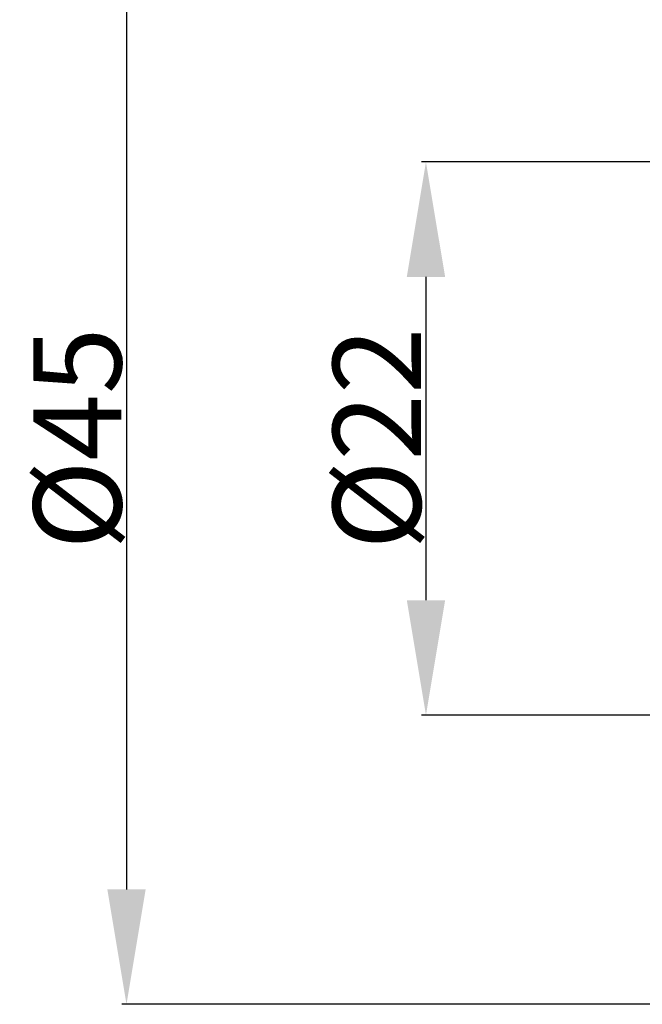
# Model space of a CAD drawing. Extents: x -41 to 86, y -57 to 58.
# Drawn here: x -27 to -2, y -22 to 17 of the extents above; entities that cross this region are included whole.
import ezdxf

# ---------------------------------------------------------------- set-up
doc = ezdxf.new("R2010")
doc.units = 0
doc.header["$LTSCALE"] = 23.1
doc.header["$PDMODE"] = 3
doc.header["$PDSIZE"] = 0.3125
doc.layers.get('Defpoints').update_dxf_attribs({"linetype": 'CONTINUOUS'})
doc.layers.add('SK2', color=7, linetype='CONTINUOUS')
doc.styles.get("Standard").update_dxf_attribs({"font": 'monos.ttf', "width": 0.8, "height": 3.5})
doc.dimstyles.get("Standard").update_dxf_attribs({"dimtxt": 3.5, "dimasz": 4.57, "dimexe": 0.18, "dimexo": 0.0625, "dimgap": 0.09, "dimtad": 1, "dimdec": 3, "dimdsep": 46, "dimtxsty": 'STANDARD', "dimcen": 0.09, "dimadec": 0, "dimazin": 0, "dimtp": 0.01, "dimtm": 0.01, "dimtfac": 1, "dimtdec": 3, "dimtofl": 0, "dimtmove": 0, "dimatfit": 0, "dimfxl": 1, "dimtolj": 1, "dimarcsym": 0})

# ---------------------------------------------------------------- blocks, each defined once
blk = doc.blocks.new('*D2')
at = {"layer": 'Defpoints', "color": 0}
for p in [(1, 22.5), (-22.694, -22.5), (1, -22.5)]:
    blk.add_point(p, dxfattribs=at)
at = {"layer": 'SK2', "color": 0, "lineweight": -2}
for p, q in [((0.937, 22.5), (-22.874, 22.5)), ((-22.694, 17.93), (-22.694, -17.93)), ((0.937, -22.5), (-22.874, -22.5))]:
    blk.add_line(p, q, dxfattribs=at)
at = {"layer": 'SK2', "color": 0}
for points in [[(-23.456, 17.93), (-21.932, 17.93), (-22.694, 22.5)], [(-23.456, -17.93), (-21.932, -17.93), (-22.694, -22.5)]]:
    blk.add_solid(points, dxfattribs=at)
at = {"layer": 'SK2', "color": 0, "insert": (-24.647, 0), "char_height": 3.5, "attachment_point": 5, "rotation": 90}
blk.add_mtext('\\A1;%%C45', dxfattribs=at)
blk = doc.blocks.new('*D3')
at = {"layer": 'Defpoints', "color": 0}
for p in [(7.5, 11), (-10.781, -11), (7.5, -11)]:
    blk.add_point(p, dxfattribs=at)
at = {"layer": 'SK2', "color": 0, "lineweight": -2}
for p, q in [((7.438, 11), (-10.961, 11)), ((-10.781, 6.43), (-10.781, -6.43)), ((7.438, -11), (-10.961, -11))]:
    blk.add_line(p, q, dxfattribs=at)
at = {"layer": 'SK2', "color": 0}
for points in [[(-11.543, 6.43), (-10.019, 6.43), (-10.781, 11)], [(-11.543, -6.43), (-10.019, -6.43), (-10.781, -11)]]:
    blk.add_solid(points, dxfattribs=at)
at = {"layer": 'SK2', "color": 0, "insert": (-12.734, 0), "char_height": 3.5, "attachment_point": 5, "rotation": 90}
blk.add_mtext('\\A1;%%C22', dxfattribs=at)

msp = doc.modelspace()

# ---------------------------------------------------------------- dimensions: what is measured, and where the dimension line sits
at = {"layer": 'SK2'}
for base, p1, p2, picture, middle in [((-22.6941, -22.5), (1, 22.5), (1, -22.5), '*D2', (-24.6472, 0)), ((-10.7809, -11), (7.5, 11), (7.5, -11), '*D3', (-12.7341, 0))]:
    dim = msp.add_linear_dim(base=base, p1=p1, p2=p2, angle=90, text='%%C<>', dimstyle='STANDARD', dxfattribs=at)
    dim.commit()
    dim.dimension.update_dxf_attribs({"geometry": picture, "text_midpoint": middle})

doc.saveas('drawing.dxf')
